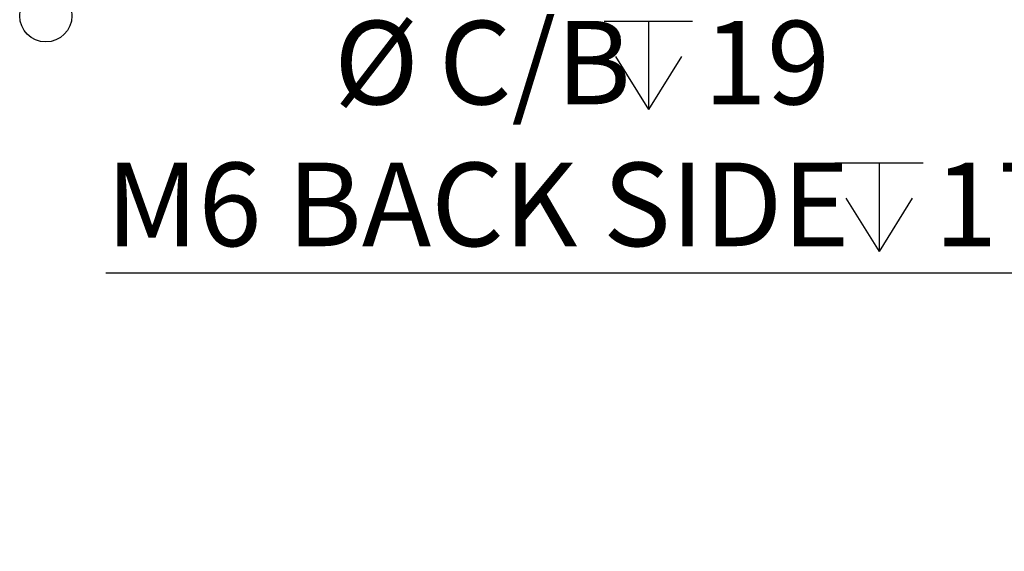
# Model space of a CAD drawing. Extents: x 0 to 570, y -1 to 746.
# Drawn here: x 68 to 116, y 72 to 98 of the extents above; entities that cross this region are included whole.
import ezdxf

# ---------------------------------------------------------------- set-up
doc = ezdxf.new("R2010")
doc.units = 0
doc.linetypes.add('SLD-实线', pattern=[0])
doc.layers.get('0').update_dxf_attribs({"linetype": 'CONTINUOUS'})
doc.layers.add('图框', color=179, linetype='SLD-实线')
doc.styles.add('SLDTEXTSTYLE1', font='锐字云字库细圆体GBK.TTF')
doc.dimstyles.new('SLDDIMSTYLE6', dxfattribs={"dimtxt": 4, "dimasz": 3, "dimexe": 0, "dimexo": 0.0625, "dimgap": 1, "dimtad": 0, "dimtih": 1, "dimtoh": 1, "dimrnd": 1e-09, "dimzin": 12, "dimtxsty": 'SLDTEXTSTYLE1', "dimblk1": 'NONE', "dimsah": 1, "dimcen": 0, "dimazin": 3, "dimtfac": 1, "dimtmove": 0, "dimatfit": 3, "dimtolj": 1, "dimtzin": 12})

# ---------------------------------------------------------------- blocks, each defined once
blk = doc.blocks.new('SW_SYMBOL_HOLE_DEPTH')
at = {"layer": '图框', "color": 0}
for p, q in [((0, 875), (800, 875)), ((400, 875), (400, 75)), ((100, 555), (400, 75)), ((700, 555), (400, 75))]:
    blk.add_line(p, q, dxfattribs=at)
blk = doc.blocks.new('_D_13')
at = {"layer": '图框'}
for p, q in [((162.473, 147.07), (159.416, 142.864)), ((159.416, 142.864), (117.755, 85.551)), ((117.755, 85.551), (72.522, 85.551))]:
    blk.add_line(p, q, dxfattribs=at)
blk.add_solid([(159.416, 142.864), (157.241, 140.736), (158.063, 140.139)], dxfattribs=at)
at = {"layer": '图框', "xscale": 0.0052909091, "yscale": 0.0052909091, "zscale": 0.0052909091}
for p in [(96.404, 92.986), (107.45, 86.197)]:
    blk.add_blockref('SW_SYMBOL_HOLE_DEPTH', p, dxfattribs=at)
at = {"layer": '图框', "char_height": 4, "attachment_point": 1, "style": 'SLDTEXTSTYLE1'}
for s, insert in [('4-', (80.26, 104.42)), ('%%c', (85.954, 104.42)), ('5.2', (90.979, 104.42)), ('THRU', (97.345, 104.42)), ('%%c', (83.452, 97.631)), ('C/B', (88.476, 97.631)), ('19', (101.164, 97.631)), ('M6 BACK SIDE ', (72.522, 90.842)), ('17', (112.21, 90.842))]:
    blk.add_mtext(s, dxfattribs=dict(at, insert=insert))
blk = doc.blocks.new('_NONE')

msp = doc.modelspace()

# ---------------------------------------------------------------- linework, layer by layer
at = {"color": 7, "linetype": 'SLD-实线'}
msp.add_circle((69.6409, 97.8716), 1.25, dxfattribs=at)

# ---------------------------------------------------------------- dimensions: what is measured, and where the dimension line sits
at = {"layer": '图框'}
dim = msp.add_diameter_dim_2p(p1=(162.4734, 147.07), p2=(159.4159, 142.8639), text='4-<>THRU\\P%%cC/B{\\fGDT;x}19\\PM6 BACK SIDE {\\fGDT;x}17', dimstyle='SLDDIMSTYLE6', dxfattribs=at)
dim.commit()
dim.dimension.update_dxf_attribs({"geometry": '_D_13', "text_midpoint": (94.5135, 95.7345), "dimtype": 163})

doc.saveas('drawing.dxf')
